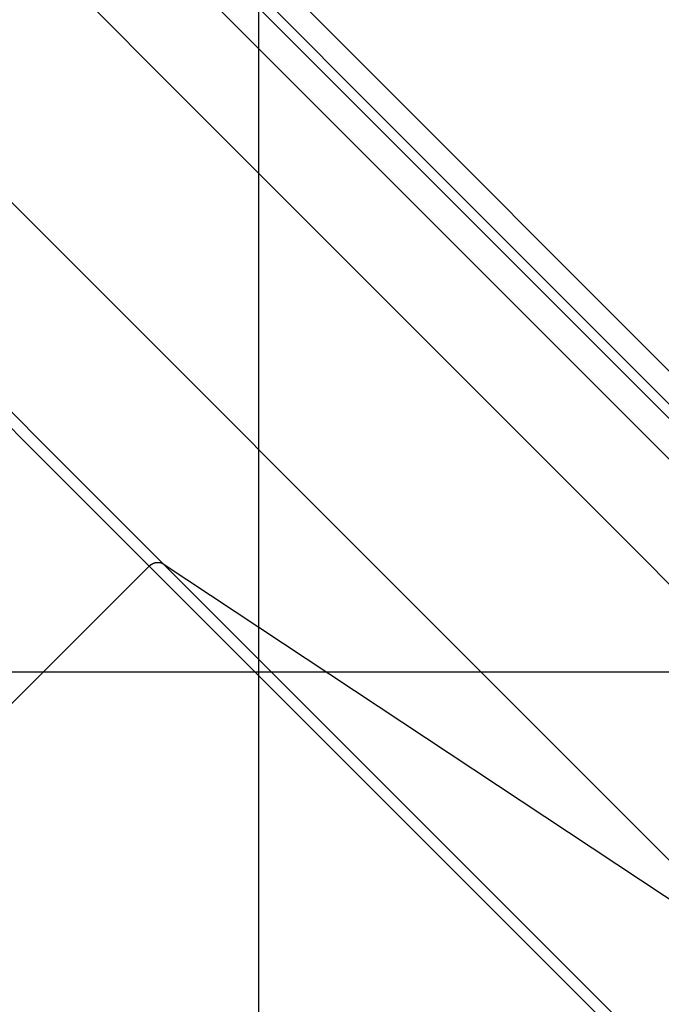
# Model space of a CAD drawing. Extents: x -59 to 59, y -49 to 49.
# Drawn here: x -14 to -13, y -16 to -15 of the extents above; entities that cross this region are included whole.
import ezdxf

# ---------------------------------------------------------------- set-up
doc = ezdxf.new("R2010")
doc.units = 0
doc.layers.get('0').update_dxf_attribs({"linetype": 'CONTINUOUS'})

msp = doc.modelspace()

# ---------------------------------------------------------------- linework, layer by layer
at = {"color": 0}
for points in [[(-13.7803, -36.3407), (-13.7803, 45.635)], [(-13.7803, -36.3407), (-13.7803, 45.635)], [(-13.7803, -36.3407), (-13.7803, 45.635)], [(-13.7803, -36.3407), (-13.7803, 45.635)], [(-13.7803, -36.3407), (-13.7803, 45.635)], [(-13.7803, -36.3407), (-13.7803, 45.635)], [(-13.7803, -36.3407), (-13.7803, 45.635)], [(-13.7803, -36.3407), (-13.7803, 45.635)], [(-13.7803, -36.3407), (-13.7803, 45.635)], [(-13.7803, -36.3407), (-13.7803, 45.635)], [(-13.7803, -36.3407), (-13.7803, 45.635)], [(-13.7803, -36.3407), (-13.7803, 45.635)], [(-13.7803, -36.3407), (-13.7803, 45.635)], [(-13.7803, -36.3407), (-13.7803, 45.635)], [(-13.7803, -36.3407), (-13.7803, 45.635)], [(-13.7803, -36.3407), (-13.7803, 45.635)], [(-13.7803, -36.3407), (-13.7803, 45.635)], [(-13.7803, -36.3407), (-13.7803, 45.635)], [(-13.7803, -36.3407), (-13.7803, 45.635)], [(-13.7803, -36.3407), (-13.7803, 45.635)], [(-13.7803, -36.3407), (-13.7803, 45.635)], [(-13.0355, -15.3066), (-14.2739, -14.0682)], [(-13.0355, -15.3066), (-14.2739, -14.0682)], [(-13.0355, -15.3066), (-14.2739, -14.0682)], [(-13.0355, -15.3066), (-14.2739, -14.0682)], [(-13.0355, -15.3066), (-14.2739, -14.0682)], [(-13.0355, -15.3066), (-14.2739, -14.0682)], [(-13.0355, -15.3066), (-14.2739, -14.0682)], [(-13.0355, -15.3066), (-14.2739, -14.0682)], [(-13.0355, -15.3066), (-14.2739, -14.0682)], [(-13.0355, -15.3066), (-14.2739, -14.0682)], [(-13.0355, -15.3066), (-14.2739, -14.0682)], [(-13.0355, -15.3066), (-14.2739, -14.0682)], [(-13.0355, -15.3066), (-14.2739, -14.0682)], [(-13.0355, -15.3066), (-14.2739, -14.0682)], [(-13.0355, -15.3066), (-14.2739, -14.0682)], [(-13.0355, -15.3066), (-14.2739, -14.0682)], [(-13.0355, -15.3066), (-14.2739, -14.0682)], [(-13.0355, -15.3066), (-14.2739, -14.0682)], [(-13.0355, -15.3066), (-14.2739, -14.0682)], [(-13.0355, -15.3066), (-14.2739, -14.0682)], [(-13.0355, -15.3066), (-14.2739, -14.0682)], [(-14.3147, -14.109), (-13.0517, -15.3719)], [(-14.3147, -14.109), (-13.0517, -15.3719)], [(-14.3147, -14.109), (-13.0517, -15.3719)], [(-14.3147, -14.109), (-13.0517, -15.3719)], [(-14.3147, -14.109), (-13.0517, -15.3719)], [(-14.3147, -14.109), (-13.0517, -15.3719)], [(-14.3147, -14.109), (-13.0517, -15.3719)], [(-14.3147, -14.109), (-13.0517, -15.3719)], [(-14.3147, -14.109), (-13.0517, -15.3719)], [(-14.3147, -14.109), (-13.0517, -15.3719)], [(-14.3147, -14.109), (-13.0517, -15.3719)], [(-14.3147, -14.109), (-13.0517, -15.3719)], [(-14.3147, -14.109), (-13.0517, -15.3719)], [(-14.3147, -14.109), (-13.0517, -15.3719)], [(-14.3147, -14.109), (-13.0517, -15.3719)], [(-14.3147, -14.109), (-13.0517, -15.3719)], [(-14.3147, -14.109), (-13.0517, -15.3719)], [(-14.3147, -14.109), (-13.0517, -15.3719)], [(-14.3147, -14.109), (-13.0517, -15.3719)], [(-14.3147, -14.109), (-13.0517, -15.3719)], [(-14.3147, -14.109), (-13.0517, -15.3719)], [(-14.3022, -14.0965), (-13.0393, -15.3594)], [(-14.3022, -14.0965), (-13.0393, -15.3594)], [(-14.3022, -14.0965), (-13.0393, -15.3594)], [(-14.3022, -14.0965), (-13.0393, -15.3594)], [(-14.3022, -14.0965), (-13.0393, -15.3594)], [(-14.3022, -14.0965), (-13.0393, -15.3594)], [(-14.3022, -14.0965), (-13.0393, -15.3594)], [(-14.3022, -14.0965), (-13.0393, -15.3594)], [(-14.3022, -14.0965), (-13.0393, -15.3594)], [(-14.3022, -14.0965), (-13.0393, -15.3594)], [(-14.3022, -14.0965), (-13.0393, -15.3594)], [(-14.3022, -14.0965), (-13.0393, -15.3594)], [(-14.3022, -14.0965), (-13.0393, -15.3594)], [(-14.3022, -14.0965), (-13.0393, -15.3594)], [(-14.3022, -14.0965), (-13.0393, -15.3594)], [(-14.3022, -14.0965), (-13.0393, -15.3594)], [(-14.3022, -14.0965), (-13.0393, -15.3594)], [(-14.3022, -14.0965), (-13.0393, -15.3594)], [(-14.3022, -14.0965), (-13.0393, -15.3594)], [(-14.3022, -14.0965), (-13.0393, -15.3594)], [(-14.3022, -14.0965), (-13.0393, -15.3594)], [(-14.3495, -14.1438), (-13.0613, -15.432)], [(-14.3495, -14.1438), (-13.0613, -15.432)], [(-14.3495, -14.1438), (-13.0613, -15.432)], [(-14.3495, -14.1438), (-13.0613, -15.432)], [(-14.3495, -14.1438), (-13.0613, -15.432)], [(-14.3495, -14.1438), (-13.0613, -15.432)], [(-14.3495, -14.1438), (-13.0613, -15.432)], [(-14.3495, -14.1438), (-13.0613, -15.432)], [(-14.3495, -14.1438), (-13.0613, -15.432)], [(-14.3495, -14.1438), (-13.0613, -15.432)], [(-14.3495, -14.1438), (-13.0613, -15.432)], [(-14.3495, -14.1438), (-13.0613, -15.432)], [(-14.3495, -14.1438), (-13.0613, -15.432)], [(-14.3495, -14.1438), (-13.0613, -15.432)], [(-14.3495, -14.1438), (-13.0613, -15.432)], [(-14.3495, -14.1438), (-13.0613, -15.432)], [(-14.3495, -14.1438), (-13.0613, -15.432)], [(-14.3495, -14.1438), (-13.0613, -15.432)], [(-14.3495, -14.1438), (-13.0613, -15.432)], [(-14.3495, -14.1438), (-13.0613, -15.432)], [(-14.3495, -14.1438), (-13.0613, -15.432)], [(-14.4562, -14.2505), (-12.6439, -16.0628)], [(-14.4562, -14.2505), (-12.6439, -16.0628)], [(-14.4562, -14.2505), (-12.6439, -16.0628)], [(-14.4562, -14.2505), (-12.6439, -16.0628)], [(-14.4562, -14.2505), (-12.6439, -16.0628)], [(-14.4562, -14.2505), (-12.6439, -16.0628)], [(-14.4562, -14.2505), (-12.6439, -16.0628)], [(-14.4562, -14.2505), (-12.6439, -16.0628)], [(-14.4562, -14.2505), (-12.6439, -16.0628)], [(-14.4562, -14.2505), (-12.6439, -16.0628)], [(-14.4562, -14.2505), (-12.6439, -16.0628)], [(-14.4562, -14.2505), (-12.6439, -16.0628)], [(-14.4562, -14.2505), (-12.6439, -16.0628)], [(-14.4562, -14.2505), (-12.6439, -16.0628)], [(-14.4562, -14.2505), (-12.6439, -16.0628)], [(-14.4562, -14.2505), (-12.6439, -16.0628)], [(-14.4562, -14.2505), (-12.6439, -16.0628)], [(-14.4562, -14.2505), (-12.6439, -16.0628)], [(-14.4562, -14.2505), (-12.6439, -16.0628)], [(-14.4562, -14.2505), (-12.6439, -16.0628)], [(-14.4562, -14.2505), (-12.6439, -16.0628)], [(-14.693, -14.4873), (-12.8806, -16.2996)], [(-14.693, -14.4873), (-12.8806, -16.2996)], [(-14.693, -14.4873), (-12.8806, -16.2996)], [(-14.693, -14.4873), (-12.8806, -16.2996)], [(-14.693, -14.4873), (-12.8806, -16.2996)], [(-14.693, -14.4873), (-12.8806, -16.2996)], [(-14.693, -14.4873), (-12.8806, -16.2996)], [(-14.693, -14.4873), (-12.8806, -16.2996)], [(-14.693, -14.4873), (-12.8806, -16.2996)], [(-14.693, -14.4873), (-12.8806, -16.2996)], [(-14.693, -14.4873), (-12.8806, -16.2996)], [(-14.693, -14.4873), (-12.8806, -16.2996)], [(-14.693, -14.4873), (-12.8806, -16.2996)], [(-14.693, -14.4873), (-12.8806, -16.2996)], [(-14.693, -14.4873), (-12.8806, -16.2996)], [(-14.693, -14.4873), (-12.8806, -16.2996)], [(-14.693, -14.4873), (-12.8806, -16.2996)], [(-14.693, -14.4873), (-12.8806, -16.2996)], [(-14.693, -14.4873), (-12.8806, -16.2996)], [(-14.693, -14.4873), (-12.8806, -16.2996)], [(-14.693, -14.4873), (-12.8806, -16.2996)], [(-14.8868, -14.6811), (-13.9682, -15.5997)], [(-14.8868, -14.6811), (-13.9682, -15.5997)], [(-14.8868, -14.6811), (-13.9682, -15.5997)], [(-14.8868, -14.6811), (-13.9682, -15.5997)], [(-14.8868, -14.6811), (-13.9682, -15.5997)], [(-14.8868, -14.6811), (-13.9682, -15.5997)], [(-14.8868, -14.6811), (-13.9682, -15.5997)], [(-14.8868, -14.6811), (-13.9682, -15.5997)], [(-14.8868, -14.6811), (-13.9682, -15.5997)], [(-14.8868, -14.6811), (-13.9682, -15.5997)], [(-14.8868, -14.6811), (-13.9682, -15.5997)], [(-14.8868, -14.6811), (-13.9682, -15.5997)], [(-14.8868, -14.6811), (-13.9682, -15.5997)], [(-14.8868, -14.6811), (-13.9682, -15.5997)], [(-14.8868, -14.6811), (-13.9682, -15.5997)], [(-14.8868, -14.6811), (-13.9682, -15.5997)], [(-14.8868, -14.6811), (-13.9682, -15.5997)], [(-14.8868, -14.6811), (-13.9682, -15.5997)], [(-14.8868, -14.6811), (-13.9682, -15.5997)], [(-14.8868, -14.6811), (-13.9682, -15.5997)], [(-14.8868, -14.6811), (-13.9682, -15.5997)], [(-14.8729, -14.6672), (-13.9442, -15.5959)], [(-14.8729, -14.6672), (-13.9442, -15.5959)], [(-14.8729, -14.6672), (-13.9442, -15.5959)], [(-14.8729, -14.6672), (-13.9442, -15.5959)], [(-14.8729, -14.6672), (-13.9442, -15.5959)], [(-14.8729, -14.6672), (-13.9442, -15.5959)], [(-14.8729, -14.6672), (-13.9442, -15.5959)], [(-14.8729, -14.6672), (-13.9442, -15.5959)], [(-14.8729, -14.6672), (-13.9442, -15.5959)], [(-14.8729, -14.6672), (-13.9442, -15.5959)], [(-14.8729, -14.6672), (-13.9442, -15.5959)], [(-14.8729, -14.6672), (-13.9442, -15.5959)], [(-14.8729, -14.6672), (-13.9442, -15.5959)], [(-14.8729, -14.6672), (-13.9442, -15.5959)], [(-14.8729, -14.6672), (-13.9442, -15.5959)], [(-14.8729, -14.6672), (-13.9442, -15.5959)], [(-14.8729, -14.6672), (-13.9442, -15.5959)], [(-14.8729, -14.6672), (-13.9442, -15.5959)], [(-14.8729, -14.6672), (-13.9442, -15.5959)], [(-14.8729, -14.6672), (-13.9442, -15.5959)], [(-14.8729, -14.6672), (-13.9442, -15.5959)], [(-13.9682, -15.5997), (-13.9676, -15.5991), (-13.9676, -15.5991), (-13.9673, -15.5988), (-13.9673, -15.5988), (-13.9673, -15.5988), (-13.9673, -15.5988), (-13.9673, -15.5988), (-13.9673, -15.5988), (-13.9673, -15.5988), (-13.9673, -15.5988), (-13.967, -15.5985), (-13.967, -15.5985), (-13.967, -15.5985), (-13.967, -15.5985), (-13.967, -15.5985), (-13.967, -15.5985), (-13.967, -15.5985), (-13.967, -15.5985), (-13.967, -15.5985), (-13.9667, -15.5982), (-13.9667, -15.5982), (-13.9667, -15.5982), (-13.9667, -15.5982), (-13.9666, -15.5982), (-13.9666, -15.5982), (-13.9666, -15.5982), (-13.9666, -15.5982), (-13.9663, -15.5979), (-13.9663, -15.5979), (-13.9663, -15.5979), (-13.9663, -15.5979), (-13.9663, -15.5979), (-13.9663, -15.5979), (-13.9663, -15.5979), (-13.9663, -15.5979), (-13.9663, -15.5979), (-13.966, -15.5976), (-13.966, -15.5976), (-13.966, -15.5976), (-13.966, -15.5976), (-13.9659, -15.5976), (-13.9659, -15.5976), (-13.9659, -15.5976), (-13.9659, -15.5976), (-13.9656, -15.5974), (-13.9656, -15.5974), (-13.9656, -15.5974), (-13.9656, -15.5974), (-13.9656, -15.5974), (-13.9656, -15.5974), (-13.9656, -15.5974), (-13.9656, -15.5974), (-13.9656, -15.5974), (-13.9653, -15.5971), (-13.9653, -15.5971), (-13.9653, -15.5971), (-13.9653, -15.5971), (-13.9651, -15.5971), (-13.9651, -15.5971), (-13.9651, -15.5971), (-13.9651, -15.5971), (-13.9648, -15.5969), (-13.9648, -15.5969), (-13.9648, -15.5969), (-13.9648, -15.5969), (-13.9648, -15.5969), (-13.9648, -15.5969), (-13.9648, -15.5969), (-13.9648, -15.5969), (-13.9648, -15.5969), (-13.9645, -15.5966), (-13.9645, -15.5966), (-13.9645, -15.5966), (-13.9645, -15.5966), (-13.9644, -15.5966), (-13.9644, -15.5966), (-13.9644, -15.5966), (-13.9644, -15.5966), (-13.9641, -15.5964), (-13.9641, -15.5964), (-13.9641, -15.5964), (-13.9641, -15.5964), (-13.9641, -15.5964), (-13.9641, -15.5964), (-13.9641, -15.5964), (-13.9641, -15.5964), (-13.9641, -15.5964), (-13.9638, -15.5961), (-13.9638, -15.5961), (-13.9638, -15.5961), (-13.9638, -15.5961), (-13.9636, -15.5961), (-13.9636, -15.5961), (-13.9636, -15.5961), (-13.9636, -15.5961), (-13.9633, -15.5959), (-13.9633, -15.5959), (-13.9633, -15.5959), (-13.9633, -15.5959), (-13.9633, -15.5959), (-13.9633, -15.5959), (-13.9633, -15.5959), (-13.9633, -15.5959), (-13.9633, -15.5959), (-13.963, -15.5956), (-13.963, -15.5956), (-13.963, -15.5956), (-13.963, -15.5956), (-13.9627, -15.5956), (-13.9627, -15.5956), (-13.9627, -15.5956), (-13.9627, -15.5956), (-13.9624, -15.5955), (-13.9624, -15.5955), (-13.9624, -15.5955), (-13.9624, -15.5955), (-13.9624, -15.5955), (-13.9624, -15.5955), (-13.9624, -15.5955), (-13.9624, -15.5955), (-13.9624, -15.5955), (-13.9621, -15.5952), (-13.9621, -15.5952), (-13.9621, -15.5952), (-13.9621, -15.5952), (-13.9619, -15.5952), (-13.9619, -15.5952), (-13.9619, -15.5952), (-13.9619, -15.5952), (-13.9616, -15.5951), (-13.9616, -15.5951), (-13.9616, -15.5951), (-13.9616, -15.5951), (-13.9616, -15.5951), (-13.9616, -15.5951), (-13.9616, -15.5951), (-13.9616, -15.5951), (-13.9616, -15.5951), (-13.9613, -15.5948), (-13.9613, -15.5948), (-13.9613, -15.5948), (-13.9613, -15.5948), (-13.961, -15.5948), (-13.961, -15.5948), (-13.961, -15.5948), (-13.961, -15.5948), (-13.9607, -15.5947), (-13.9607, -15.5947), (-13.9607, -15.5947), (-13.9607, -15.5947), (-13.9607, -15.5947), (-13.9607, -15.5947), (-13.9607, -15.5947), (-13.9607, -15.5947), (-13.9607, -15.5947), (-13.9604, -15.5944), (-13.9604, -15.5944), (-13.9604, -15.5944), (-13.9604, -15.5944), (-13.9602, -15.5944), (-13.9602, -15.5944), (-13.9602, -15.5944), (-13.9602, -15.5944), (-13.9599, -15.5944), (-13.9599, -15.5944), (-13.9599, -15.5944), (-13.9599, -15.5944), (-13.9599, -15.5944), (-13.9599, -15.5944), (-13.9599, -15.5944), (-13.9599, -15.5944), (-13.9599, -15.5944), (-13.9596, -15.5941), (-13.9596, -15.5941), (-13.9596, -15.5941), (-13.9596, -15.5941), (-13.9593, -15.5941), (-13.9593, -15.5941), (-13.9593, -15.5941), (-13.9593, -15.5941), (-13.959, -15.5941), (-13.959, -15.5941), (-13.959, -15.5941), (-13.959, -15.5941), (-13.959, -15.5941), (-13.959, -15.5941), (-13.959, -15.5941), (-13.959, -15.5941), (-13.959, -15.5941), (-13.9587, -15.5938), (-13.9587, -15.5938), (-13.9587, -15.5938), (-13.9587, -15.5938), (-13.9584, -15.5938), (-13.9584, -15.5938), (-13.9584, -15.5938), (-13.9584, -15.5938), (-13.9581, -15.5938), (-13.9581, -15.5938), (-13.9581, -15.5938), (-13.9581, -15.5938), (-13.9581, -15.5938), (-13.9581, -15.5938), (-13.9581, -15.5938), (-13.9581, -15.5938), (-13.9581, -15.5938), (-13.9578, -15.5936), (-13.9578, -15.5936), (-13.9578, -15.5936), (-13.9578, -15.5936), (-13.9575, -15.5936), (-13.9575, -15.5936), (-13.9575, -15.5936), (-13.9575, -15.5936), (-13.9572, -15.5936), (-13.9572, -15.5936), (-13.9572, -15.5936), (-13.9572, -15.5936), (-13.9572, -15.5936), (-13.9572, -15.5936), (-13.9572, -15.5936), (-13.9572, -15.5936), (-13.9572, -15.5936), (-13.9569, -15.5934), (-13.9569, -15.5934), (-13.9569, -15.5934), (-13.9569, -15.5934), (-13.9566, -15.5934), (-13.9566, -15.5934), (-13.9566, -15.5934), (-13.9566, -15.5934), (-13.9563, -15.5934), (-13.9563, -15.5934), (-13.9563, -15.5934), (-13.9563, -15.5934), (-13.9563, -15.5934), (-13.9563, -15.5934), (-13.9563, -15.5934), (-13.9563, -15.5934), (-13.9563, -15.5934), (-13.956, -15.5933), (-13.956, -15.5933), (-13.956, -15.5933), (-13.956, -15.5933), (-13.9557, -15.5933), (-13.9557, -15.5933), (-13.9557, -15.5933), (-13.9557, -15.5933), (-13.9554, -15.5933), (-13.9554, -15.5933), (-13.9554, -15.5933), (-13.9554, -15.5933), (-13.9554, -15.5933), (-13.9554, -15.5933), (-13.9554, -15.5933), (-13.9554, -15.5933), (-13.9554, -15.5933), (-13.9551, -15.5932), (-13.9551, -15.5932), (-13.9551, -15.5932), (-13.9551, -15.5932), (-13.9548, -15.5932), (-13.9548, -15.5932), (-13.9548, -15.5932), (-13.9548, -15.5932), (-13.9545, -15.5932), (-13.9545, -15.5932), (-13.9545, -15.5932), (-13.9545, -15.5932), (-13.9545, -15.5932), (-13.9545, -15.5932), (-13.9545, -15.5932), (-13.9545, -15.5932), (-13.9545, -15.5932), (-13.9542, -15.5932), (-13.9542, -15.5932), (-13.9542, -15.5932), (-13.9542, -15.5932), (-13.9539, -15.5932), (-13.9539, -15.5932), (-13.9539, -15.5932), (-13.9539, -15.5932), (-13.9536, -15.5932), (-13.9536, -15.5932), (-13.9536, -15.5932), (-13.9536, -15.5932), (-13.9536, -15.5932), (-13.9536, -15.5932), (-13.9536, -15.5932), (-13.9536, -15.5932), (-13.9536, -15.5932), (-13.9533, -15.5932), (-13.9533, -15.5932), (-13.9533, -15.5932), (-13.9533, -15.5932), (-13.953, -15.5932), (-13.953, -15.5932), (-13.953, -15.5932), (-13.953, -15.5932), (-13.9527, -15.5932), (-13.9527, -15.5932), (-13.9527, -15.5932), (-13.9527, -15.5932), (-13.9527, -15.5932), (-13.9527, -15.5932), (-13.9527, -15.5932), (-13.9527, -15.5932), (-13.9527, -15.5932), (-13.9524, -15.5932), (-13.9524, -15.5932), (-13.9524, -15.5932), (-13.9524, -15.5932), (-13.9521, -15.5932), (-13.9521, -15.5932), (-13.9521, -15.5932), (-13.9521, -15.5932), (-13.9518, -15.5932), (-13.9518, -15.5932), (-13.9518, -15.5932), (-13.9518, -15.5932), (-13.9518, -15.5932), (-13.9518, -15.5932), (-13.9518, -15.5932), (-13.9518, -15.5933), (-13.9518, -15.5933), (-13.9515, -15.5933), (-13.9515, -15.5933), (-13.9515, -15.5933), (-13.9515, -15.5933), (-13.9512, -15.5933), (-13.9512, -15.5933), (-13.9512, -15.5933), (-13.9512, -15.5933), (-13.9509, -15.5933), (-13.9509, -15.5933), (-13.9509, -15.5933), (-13.9509, -15.5933), (-13.9509, -15.5933), (-13.9509, -15.5933), (-13.9509, -15.5933), (-13.9509, -15.5934), (-13.9509, -15.5934), (-13.9506, -15.5934), (-13.9506, -15.5934), (-13.9506, -15.5934), (-13.9506, -15.5934), (-13.9504, -15.5934), (-13.9504, -15.5934), (-13.9504, -15.5934), (-13.9504, -15.5934), (-13.9501, -15.5934), (-13.9501, -15.5934), (-13.9501, -15.5934), (-13.9501, -15.5934), (-13.9501, -15.5934), (-13.9501, -15.5934), (-13.9501, -15.5934), (-13.9501, -15.5935), (-13.9501, -15.5935), (-13.9498, -15.5935), (-13.9498, -15.5935), (-13.9498, -15.5935), (-13.9498, -15.5935), (-13.9495, -15.5935), (-13.9495, -15.5935), (-13.9495, -15.5935), (-13.9495, -15.5935), (-13.9492, -15.5935), (-13.9492, -15.5935), (-13.9492, -15.5935), (-13.9492, -15.5935), (-13.9492, -15.5935), (-13.9492, -15.5935), (-13.9492, -15.5935), (-13.9492, -15.5937), (-13.9492, -15.5937), (-13.9489, -15.5937), (-13.9489, -15.5937), (-13.9489, -15.5937), (-13.9489, -15.5937), (-13.9488, -15.5937), (-13.9488, -15.5937), (-13.9488, -15.5937), (-13.9488, -15.5937), (-13.9485, -15.5937), (-13.9485, -15.5937), (-13.9485, -15.5937), (-13.9485, -15.5937), (-13.9485, -15.5937), (-13.9485, -15.5937), (-13.9485, -15.5937), (-13.9485, -15.5939), (-13.9485, -15.5939), (-13.9482, -15.5939), (-13.9482, -15.5939), (-13.9482, -15.5939), (-13.9482, -15.5939), (-13.9481, -15.5939), (-13.9481, -15.5939), (-13.9481, -15.5939), (-13.9481, -15.5939), (-13.9478, -15.5939), (-13.9478, -15.5939), (-13.9478, -15.5939), (-13.9478, -15.5939), (-13.9478, -15.5939), (-13.9478, -15.5939), (-13.9478, -15.5939), (-13.9478, -15.5941), (-13.9478, -15.5941), (-13.9475, -15.5941), (-13.9475, -15.5941), (-13.9475, -15.5941), (-13.9475, -15.5941), (-13.9472, -15.5941), (-13.9472, -15.5941), (-13.9472, -15.5941), (-13.9472, -15.5941), (-13.9469, -15.5941), (-13.9469, -15.5941), (-13.9469, -15.5941), (-13.9469, -15.5941), (-13.9469, -15.5941), (-13.9469, -15.5941), (-13.9469, -15.5941), (-13.9469, -15.5944), (-13.9469, -15.5944), (-13.9466, -15.5944), (-13.9466, -15.5944), (-13.9466, -15.5944), (-13.9466, -15.5944), (-13.9463, -15.5944), (-13.9463, -15.5944), (-13.9463, -15.5944), (-13.9463, -15.5947), (-13.946, -15.5947), (-13.946, -15.5947), (-13.946, -15.5947), (-13.946, -15.5947), (-13.9457, -15.5947), (-13.9457, -15.5947), (-13.9457, -15.5947), (-13.9457, -15.595), (-13.9457, -15.595), (-13.9454, -15.595), (-13.9454, -15.595), (-13.9451, -15.595), (-13.9451, -15.595), (-13.9448, -15.595), (-13.9448, -15.595), (-13.9448, -15.595), (-13.9448, -15.5953), (-13.9445, -15.5953), (-13.9445, -15.5953), (-13.9445, -15.5953), (-13.9445, -15.5956), (-13.9442, -15.5956), (-13.9442, -15.5956), (-13.9442, -15.5956), (-13.9442, -15.5959)], [(-16.5608, -18.1922), (-13.9682, -15.5997)], [(-16.5608, -18.1922), (-13.9682, -15.5997)], [(-16.5608, -18.1922), (-13.9682, -15.5997)], [(-16.5608, -18.1922), (-13.9682, -15.5997)], [(-16.5608, -18.1922), (-13.9682, -15.5997)], [(-16.5608, -18.1922), (-13.9682, -15.5997)], [(-16.5608, -18.1922), (-13.9682, -15.5997)], [(-16.5608, -18.1922), (-13.9682, -15.5997)], [(-16.5608, -18.1922), (-13.9682, -15.5997)], [(-16.5608, -18.1922), (-13.9682, -15.5997)], [(-16.5608, -18.1922), (-13.9682, -15.5997)], [(-16.5608, -18.1922), (-13.9682, -15.5997)], [(-16.5608, -18.1922), (-13.9682, -15.5997)], [(-16.5608, -18.1922), (-13.9682, -15.5997)], [(-16.5608, -18.1922), (-13.9682, -15.5997)], [(-16.5608, -18.1922), (-13.9682, -15.5997)], [(-16.5608, -18.1922), (-13.9682, -15.5997)], [(-16.5608, -18.1922), (-13.9682, -15.5997)], [(-16.5608, -18.1922), (-13.9682, -15.5997)], [(-16.5608, -18.1922), (-13.9682, -15.5997)], [(-16.5608, -18.1922), (-13.9682, -15.5997)], [(-13.9682, -15.5997), (-13.9682, -15.5997)], [(-13.9682, -15.5997), (-12.0291, -17.5388)], [(-13.9682, -15.5997), (-12.0291, -17.5388)], [(-13.9682, -15.5997), (-12.0291, -17.5388)], [(-13.9682, -15.5997), (-12.0291, -17.5388)], [(-13.9682, -15.5997), (-12.0291, -17.5388)], [(-13.9682, -15.5997), (-12.0291, -17.5388)], [(-13.9682, -15.5997), (-12.0291, -17.5388)], [(-13.9682, -15.5997), (-12.0291, -17.5388)], [(-13.9682, -15.5997), (-12.0291, -17.5388)], [(-13.9682, -15.5997), (-12.0291, -17.5388)], [(-13.9682, -15.5997), (-12.0291, -17.5388)], [(-13.9682, -15.5997), (-12.0291, -17.5388)], [(-13.9682, -15.5997), (-12.0291, -17.5388)], [(-13.9682, -15.5997), (-12.0291, -17.5388)], [(-13.9682, -15.5997), (-12.0291, -17.5388)], [(-13.9682, -15.5997), (-12.0291, -17.5388)], [(-13.9682, -15.5997), (-12.0291, -17.5388)], [(-13.9682, -15.5997), (-12.0291, -17.5388)], [(-13.9682, -15.5997), (-12.0291, -17.5388)], [(-13.9682, -15.5997), (-12.0291, -17.5388)], [(-13.9682, -15.5997), (-12.0291, -17.5388)], [(-13.9682, -15.5997), (-13.9682, -15.5997)], [(-13.9682, -15.5997), (-13.9682, -15.5997)], [(-13.9442, -15.5959), (-13.9442, -15.5959)], [(-13.9442, -15.5959), (-12.8806, -16.2996)], [(-13.9442, -15.5959), (-12.8806, -16.2996)], [(-13.9442, -15.5959), (-12.8806, -16.2996)], [(-13.9442, -15.5959), (-12.8806, -16.2996)], [(-13.9442, -15.5959), (-12.8806, -16.2996)], [(-13.9442, -15.5959), (-12.8806, -16.2996)], [(-13.9442, -15.5959), (-12.8806, -16.2996)], [(-13.9442, -15.5959), (-12.8806, -16.2996)], [(-13.9442, -15.5959), (-12.8806, -16.2996)], [(-13.9442, -15.5959), (-12.8806, -16.2996)], [(-13.9442, -15.5959), (-12.8806, -16.2996)], [(-13.9442, -15.5959), (-12.8806, -16.2996)], [(-13.9442, -15.5959), (-12.8806, -16.2996)], [(-13.9442, -15.5959), (-12.8806, -16.2996)], [(-13.9442, -15.5959), (-12.8806, -16.2996)], [(-13.9442, -15.5959), (-12.8806, -16.2996)], [(-13.9442, -15.5959), (-12.8806, -16.2996)], [(-13.9442, -15.5959), (-12.8806, -16.2996)], [(-13.9442, -15.5959), (-12.8806, -16.2996)], [(-13.9442, -15.5959), (-12.8806, -16.2996)], [(-13.9442, -15.5959), (-12.8806, -16.2996)], [(-13.9442, -15.5959), (-13.9442, -15.5959)], [(-13.9442, -15.5959), (-12.0016, -17.5384)], [(-13.9442, -15.5959), (-12.0016, -17.5384)], [(-13.9442, -15.5959), (-12.0016, -17.5384)], [(-13.9442, -15.5959), (-12.0016, -17.5384)], [(-13.9442, -15.5959), (-12.0016, -17.5384)], [(-13.9442, -15.5959), (-12.0016, -17.5384)], [(-13.9442, -15.5959), (-12.0016, -17.5384)], [(-13.9442, -15.5959), (-12.0016, -17.5384)], [(-13.9442, -15.5959), (-12.0016, -17.5384)], [(-13.9442, -15.5959), (-12.0016, -17.5384)], [(-13.9442, -15.5959), (-12.0016, -17.5384)], [(-13.9442, -15.5959), (-12.0016, -17.5384)], [(-13.9442, -15.5959), (-12.0016, -17.5384)], [(-13.9442, -15.5959), (-12.0016, -17.5384)], [(-13.9442, -15.5959), (-12.0016, -17.5384)], [(-13.9442, -15.5959), (-12.0016, -17.5384)], [(-13.9442, -15.5959), (-12.0016, -17.5384)], [(-13.9442, -15.5959), (-12.0016, -17.5384)], [(-13.9442, -15.5959), (-12.0016, -17.5384)], [(-13.9442, -15.5959), (-12.0016, -17.5384)], [(-13.9442, -15.5959), (-12.0016, -17.5384)], [(-13.9442, -15.5959), (-13.9442, -15.5959)], [(49.0162, -15.7814), (-43.6534, -15.7814)], [(49.0162, -15.7814), (-43.6534, -15.7814)], [(49.0162, -15.7814), (-43.6534, -15.7814)], [(49.0162, -15.7814), (-43.6534, -15.7814)], [(49.0162, -15.7814), (-43.6534, -15.7814)], [(49.0162, -15.7814), (-43.6534, -15.7814)], [(49.0162, -15.7814), (-43.6534, -15.7814)], [(49.0162, -15.7814), (-43.6534, -15.7814)], [(49.0162, -15.7814), (-43.6534, -15.7814)], [(49.0162, -15.7814), (-43.6534, -15.7814)], [(49.0162, -15.7814), (-43.6534, -15.7814)], [(49.0162, -15.7814), (-43.6534, -15.7814)], [(49.0162, -15.7814), (-43.6534, -15.7814)], [(49.0162, -15.7814), (-43.6534, -15.7814)], [(49.0162, -15.7814), (-43.6534, -15.7814)], [(49.0162, -15.7814), (-43.6534, -15.7814)], [(49.0162, -15.7814), (-43.6534, -15.7814)], [(49.0162, -15.7814), (-43.6534, -15.7814)], [(49.0162, -15.7814), (-43.6534, -15.7814)], [(49.0162, -15.7814), (-43.6534, -15.7814)], [(49.0162, -15.7814), (-43.6534, -15.7814)]]:
    msp.add_lwpolyline(points, dxfattribs=at)

doc.saveas('drawing.dxf')
